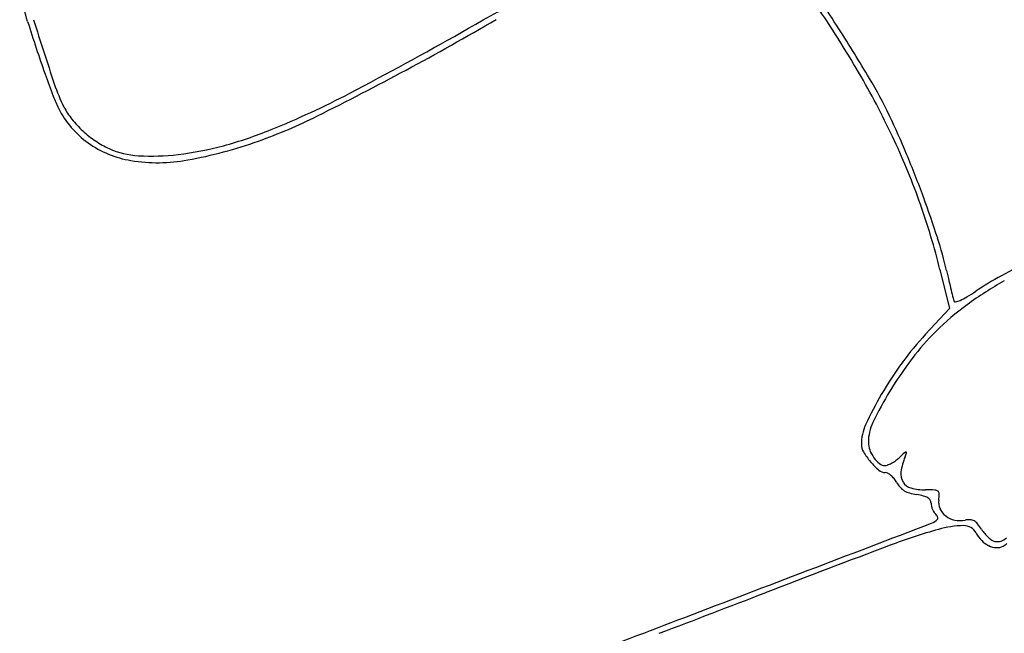
# Model space of a CAD drawing. Units: inches. Extents: x 9515 to 10047, y 29558 to 30166.
# Drawn here: x 9591 to 9620, y 29821 to 29838 of the extents above; entities that cross this region are included whole.
import ezdxf

# ---------------------------------------------------------------- set-up
doc = ezdxf.new("R2010")
doc.units = ezdxf.units.IN
doc.header["$MEASUREMENT"] = 0
doc.layers.add('PislikMimar.com', color=7, linetype='Continuous')

msp = doc.modelspace()

# ---------------------------------------------------------------- linework, layer by layer
at = {"layer": 'PislikMimar.com'}
for p, q in [((9617.774, 29831.033), (9618.05, 29829.915)), ((9618.05, 29829.915), (9617.359, 29829.173))]:
    msp.add_line(p, q, dxfattribs=at)
for centre, radius, start, end in [((9399.393, 30198.75), 414.882, 299.55378, 300.0864), ((9565.405, 29806.193), 58.783, 32.70013, 34.57572), ((9496.268, 29808.741), 99.748, 17.15494, 17.59406), ((9587.069, 29820.136), 32.852, 30.0351, 33.9923), ((9629.646, 29849.914), 39.84, 197.1549, 198.3146), ((9745.425, 29886.852), 161.191, 197.5626, 198.25061), ((9561.924, 29911.884), 85.35, 298.34381, 300.33605), ((9549.508, 29934.003), 110.538, 297.66444, 299.55378), ((9574.799, 29812.224), 47.62, 30.6861, 32.7002), ((9626.214, 29848.778), 36.225, 198.3146, 199.56), ((9561.335, 29912.977), 86.591, 296.44732, 298.34377), ((9622.938, 29847.614), 32.748, 199.56, 200.7428), ((9595.444, 29824.978), 23.178, 24.8957, 30.0352), ((9603.985, 29829.543), 13.682, 25.5895, 30.6861), ((9596.821, 29837.848), 4.715, 198.2506, 207.0617), ((9589.054, 29858.564), 25.362, 292.0276, 297.6644), ((9595.794, 29837.334), 3.723, 200.7428, 206.5985), ((9594.89, 29836.881), 2.712, 206.5985, 234.4372), ((9594.464, 29836.644), 2.068, 207.0617, 218.6096), ((9595.174, 29837.211), 2.977, 218.6096, 227.3975), ((9592.885, 29849.551), 15.752, 289.7495, 296.4473), ((9595.967, 29825.704), 22.572, 22.5289, 25.5894), ((9595.269, 29837.314), 3.118, 227.3974, 235.9999), ((9593.949, 29846.467), 12.312, 285.3062, 292.0276), ((9595.017, 29836.941), 2.667, 235.9999, 245.6705), ((9593.896, 29846.733), 12.757, 280.3005, 289.7496), ((9597.626, 29825.99), 20.773, 19.4493, 24.8957), ((9595.018, 29837.061), 2.932, 234.4371, 260.6912), ((9594.893, 29836.667), 2.367, 245.6705, 266.8371), ((9594.876, 29843.08), 8.8, 276.661, 285.3063), ((9595.32, 29838.901), 4.797, 260.6912, 280.3005), ((9595.128, 29840.916), 6.622, 266.837, 276.6611), ((9586.454, 29821.757), 32.871, 20.2197, 22.5289), ((9588.566, 29822.535), 30.621, 17.8758, 20.2198), ((9598.324, 29826.237), 20.033, 13.8526, 19.4493), ((9607.223, 29828.553), 11.016, 12.8497, 17.8758), ((9627.124, 29817.061), 15.742, 115.3041, 118.8069), ((9685.161, 29846.331), 68.923, 192.8496, 193.10216), ((9624.349, 29822.107), 9.984, 118.8069, 123.734), ((9664.104, 29841.43), 47.304, 193.1022, 193.437), ((9672.442, 29843.422), 55.876, 193.437, 193.6747), ((9624.795, 29821.524), 10.543, 119.3804, 126.2845), ((9619.533, 29830.549), 1.423, 193.6746, 197.0221), ((9617.668, 29831.718), 1.714, 293.6632, 300.9393), ((9615.36, 29835.568), 6.203, 300.9393, 303.734), ((9623.295, 29823.567), 8.008, 126.2845, 134.7696), ((9618.212, 29830.145), 0.0423, 197.022, 283.104), ((9618.048, 29830.85), 0.766, 283.104, 293.6632), ((9623.746, 29823.232), 8.723, 137.0751, 143.9529), ((9622.83, 29824.035), 7.349, 134.7696, 142.7795), ((9625.717, 29821.843), 10.974, 142.7795, 148.7106), ((9625.428, 29822.009), 10.802, 143.9529, 149.8119), ((9624.666, 29822.452), 9.921, 149.8118, 155.4646), ((9625.366, 29822.056), 10.564, 148.7105, 154.2763), ((9616.874, 29826.009), 1.356, 155.4646, 180), ((9617.041, 29826.067), 1.322, 154.2762, 180), ((9615.934, 29826.009), 0.416, 180, 211.1505), ((9616.326, 29826.067), 0.607, 180, 201.0409), ((9617.437, 29826.917), 2.172, 211.1505, 220.3047), ((9616.691, 29826.207), 0.999, 201.041, 215.5358), ((9627.419, 29813.732), 16.078, 131.5227, 132.2785), ((9618.629, 29824.92), 1.997, 158.4776, 171.3951), ((9616.812, 29825.712), 0.0772, 98.4351, 131.5228), ((9614.499, 29826.549), 2.443, 338.4776, 341.4332), ((9616.803, 29825.775), 0.0129, 341.4334, 98.4352), ((9617.455, 29826.932), 2.196, 220.3047, 229.2017), ((9616.582, 29826.129), 0.865, 215.5358, 230.922), ((9616.193, 29825.65), 0.247, 230.922, 270), ((9616.193, 29825.618), 0.216, 270, 291.6298), ((9615.916, 29826.315), 0.965, 291.6297, 298.7369), ((9615.825, 29826.482), 1.156, 298.737, 305.5259), ((9615.82, 29826.489), 1.164, 305.526, 312.2785), ((9616.203, 29825.482), 0.28, 229.2016, 269.7819), ((9616.202, 29825.05), 0.152, 60.1381, 89.7819), ((9615.995, 29824.69), 0.567, 48.9942, 60.1379), ((9615.889, 29824.569), 0.728, 38.9025, 48.9942), ((9617.08, 29825.155), 0.43, 171.3951, 211.6973), ((9615.822, 29824.514), 0.815, 29.63, 38.9025), ((9617.253, 29825.328), 0.832, 209.6301, 221.4923), ((9617.044, 29825.132), 0.387, 211.6973, 254.8809), ((9617.011, 29825.114), 0.509, 221.4923, 238.6314), ((9617.073, 29825.216), 0.628, 238.6314, 253.7362), ((9617.374, 29826.246), 1.701, 253.7362, 260.9149), ((9617.358, 29826.296), 1.593, 254.881, 270), ((9616.738, 29822.27), 2.326, 75.9235, 80.915), ((9617.192, 29824.079), 0.46, 59.3459, 75.9236), ((9617.358, 29818.799), 5.904, 87.382, 90.0001), ((9617.62, 29824.532), 0.165, 52.7485, 87.382), ((9617.665, 29824.591), 0.0903, 358.9142, 52.7485), ((9616.347, 29824.616), 1.409, 351.6504, 358.9142), ((9617.326, 29824.306), 0.197, 31.4736, 59.3459), ((9617.351, 29824.322), 0.167, 0, 31.4735), ((9617.866, 29824.322), 0.347, 180, 192.8277), ((9618.08, 29824.37), 0.567, 192.8277, 201.7137), ((9618.188, 29824.346), 0.451, 171.6504, 204.0861), ((9618.068, 29824.366), 0.555, 201.7138, 210.6753), ((9617.846, 29824.234), 0.296, 210.6753, 225), ((9617.335, 29823.723), 0.427, 36.3582, 45), ((9617.479, 29823.829), 0.248, 23.4034, 36.3582), ((9618.27, 29824.383), 0.542, 204.0861, 232.3743), ((9618.333, 29824.465), 0.646, 232.3743, 257.9156), ((-6106.13, 71001.579), 44077.745, 290.889382, 290.8992369), ((9617.344, 29824.223), 0.514, 290.8992, 315), ((9617.574, 29823.87), 0.144, 6.4039, 23.4034), ((9617.685, 29823.882), 0.0325, 314.9999, 6.4038), ((9618.501, 29820.855), 2.82, 90.9484, 105.837), ((9618.354, 29824.562), 0.744, 257.9156, 280.8699), ((9618.461, 29823.276), 0.399, 28.155, 90.9484), ((9618.627, 29823.141), 0.703, 88.56, 100.8699), ((9618.639, 29823.603), 0.24, 61.1634, 88.56), ((9618.594, 29823.522), 0.333, 38.9779, 61.1634), ((9617.445, 29822.592), 1.811, 32.6513, 38.9779), ((9622.476, 29806.843), 17.385, 105.837, 110.6365), ((9619.655, 29823.915), 0.955, 208.155, 224.3671), ((9619.986, 29824.221), 1.207, 212.6512, 219.8811), ((9619.95, 29824.19), 1.16, 219.881, 227.331), ((9817.902, 29287.926), 571.881, 110.63659, 111.02139), ((9619.499, 29823.762), 0.737, 224.3672, 244.0656), ((9619.81, 29824.038), 0.953, 227.3309, 235.2089), ((9619.423, 29823.607), 0.564, 244.0656, 266.9172), ((9619.388, 29823.431), 0.214, 235.2089, 259.0993), ((9619.417, 29823.583), 0.368, 259.0993, 316.2487), ((9619.413, 29823.414), 0.372, 266.9172, 298.155), ((9619.318, 29823.591), 0.572, 298.155, 311.7038), ((9148.657, 31029.425), 1293.784, 290.877001, 291.021387), ((8550.823, 32597.455), 2971.748, 290.759919, 290.889407)]:
    msp.add_arc(centre, radius, start, end, dxfattribs=at)

doc.saveas('drawing.dxf')
